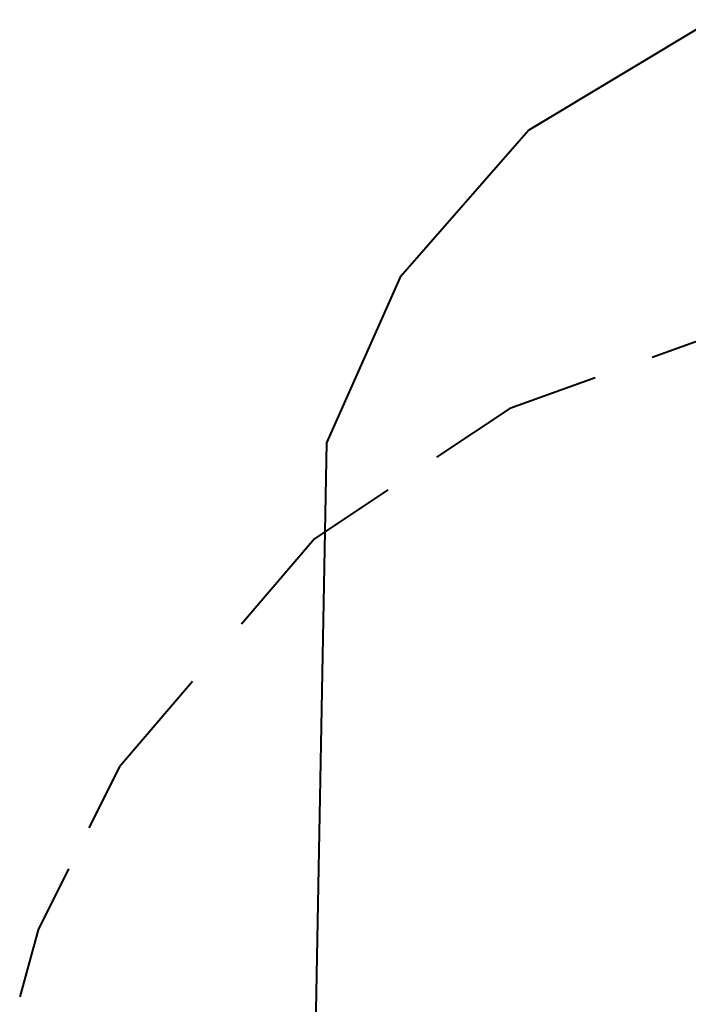
# Model space of a CAD drawing. Units: inches. Extents: x 212 to 390, y 82 to 331.
# Drawn here: x 264 to 275, y 242 to 257 of the extents above; entities that cross this region are included whole.
import ezdxf

# ---------------------------------------------------------------- set-up
doc = ezdxf.new("R2010")
doc.units = ezdxf.units.IN
doc.header["$MEASUREMENT"] = 0
doc.layers.add('Ebene 1', color=7, linetype='Continuous')

msp = doc.modelspace()

# ---------------------------------------------------------------- linework, layer by layer
at = {"layer": 'Ebene 1', "color": 179, "lineweight": 40, "true_color": 0x1a171b}
for points in [[(274.979, 256.714), (272.187, 255.036)], [(272.187, 255.036), (270.232, 252.798)], [(270.232, 252.798), (269.116, 250.281)], [(275.356, 252.042), (274.059, 251.577)], [(273.195, 251.268), (271.897, 250.803)], [(271.897, 250.803), (270.785, 250.061)], [(269.116, 250.281), (268.836, 235.456)], [(270.044, 249.565), (268.933, 248.822)], [(268.933, 248.822), (267.821, 247.522)], [(267.079, 246.655), (265.968, 245.355)], [(265.968, 245.355), (265.504, 244.426)], [(265.196, 243.807), (264.732, 242.878)], [(264.732, 242.878), (264.454, 241.857)]]:
    msp.add_lwpolyline(points, dxfattribs=at)

doc.saveas('drawing.dxf')
